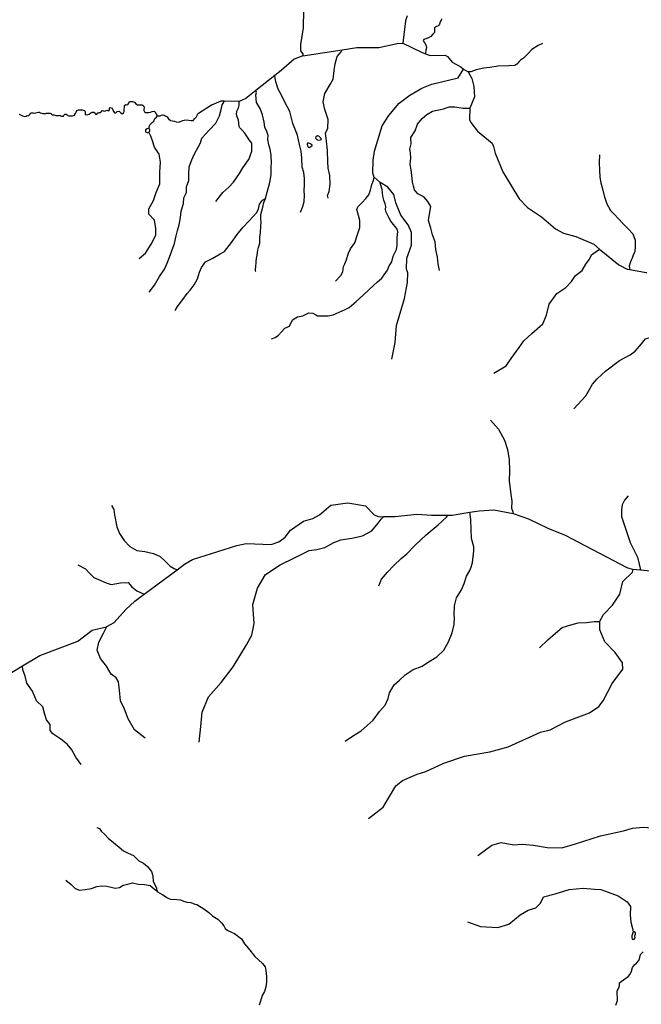
# Model space of a CAD drawing. Units: inches. Extents: x 2422421 to 2735615, y 1421226 to 1661445.
# Drawn here: x 2469610 to 2485759, y 1526368 to 1551954 of the extents above; entities that cross this region are included whole.
import ezdxf

# ---------------------------------------------------------------- set-up
doc = ezdxf.new("R2010")
doc.units = ezdxf.units.IN
doc.header["$MEASUREMENT"] = 0
doc.layers.add('WaterFeatureLine', color=197, linetype='Continuous')

msp = doc.modelspace()

# ---------------------------------------------------------------- linework, layer by layer
at = {"layer": 'WaterFeatureLine'}
for p, q in [((2476970, 1551018), (2477986, 1551174)), ((2481138, 1550668), (2481262, 1550599)), ((2476238, 1550506), (2475743, 1550113)), ((2475314, 1549826), (2474926, 1549834)), ((2478971, 1547720), (2478816, 1547865)), ((2472841, 1537023), (2473698, 1537662)), ((2485737, 1537647), (2485546, 1537664)), ((2486426, 1537584), (2485737, 1537647))]:
    msp.add_line(p, q, dxfattribs=at)
msp.add_lwpolyline([(2479674, 1552056), (2479630, 1551923), (2479568, 1551341)], dxfattribs=at)
for points in [[(2476986, 1552201, 0), (2476976, 1551743, 0), (2476901, 1551311, 0), (2476906, 1551144, 0), (2476963, 1551068, 0), (2476970, 1551018, 0)], [(2480579, 1551977, 0), (2480559, 1551943, 0), (2480531, 1551896, 0), (2480516, 1551842, 0), (2480497, 1551810, 0), (2480471, 1551787, 0), (2480441, 1551778, 0), (2480386, 1551739, 0), (2480388, 1551679, 0), (2480383, 1551624, 0), (2480339, 1551575, 0), (2480287, 1551517, 0), (2480229, 1551479, 0), (2480165, 1551453, 0), (2480106, 1551442, 0), (2480092, 1551412, 0), (2480112, 1551377, 0), (2480137, 1551345, 0), (2480169, 1551287, 0), (2480175, 1551223, 0), (2480165, 1551161, 0), (2480152, 1551090, 0), (2480149, 1551070, 0)], [(2477986, 1551174, 0), (2478366, 1551232, 0), (2478941, 1551229, 0), (2479418, 1551336, 0), (2479568, 1551341, 0)], [(2479568, 1551341, 0), (2480047, 1551107, 0), (2480149, 1551070, 0)], [(2483196, 1551335, 0), (2483076, 1551288, 0), (2482916, 1551179, 0), (2482815, 1551071, 0), (2482695, 1550954, 0), (2482617, 1550903, 0), (2482586, 1550872, 0), (2482524, 1550802, 0), (2482470, 1550767, 0), (2482318, 1550756, 0), (2482038, 1550744, 0), (2481821, 1550713, 0), (2481666, 1550694, 0), (2481467, 1550651, 0), (2481328, 1550597, 0), (2481274, 1550596, 0), (2481262, 1550599, 0)], [(2477627, 1547314, 0), (2477609, 1547388, 0), (2477652, 1547487, 0), (2477677, 1547679, 0), (2477664, 1547908, 0), (2477627, 1548099, 0), (2477615, 1548260, 0), (2477603, 1548551, 0), (2477584, 1548798, 0), (2477559, 1549018, 0), (2477615, 1549129, 0), (2477627, 1549364, 0), (2477535, 1549618, 0), (2477491, 1549816, 0), (2477541, 1550033, 0), (2477677, 1550274, 0), (2477751, 1550407, 0), (2477776, 1550630, 0), (2477807, 1550809, 0), (2477862, 1551001, 0), (2477961, 1551118, 0), (2477986, 1551174, 0)], [(2476970, 1551018, 0), (2476744, 1550931, 0), (2476404, 1550638, 0), (2476238, 1550506, 0)], [(2480149, 1551070, 0), (2480271, 1551027, 0), (2480662, 1551036, 0), (2480728, 1551002, 0), (2480842, 1550849, 0), (2481073, 1550728, 0), (2481138, 1550668, 0)], [(2478816, 1547865, 0), (2478784, 1547965, 0), (2478791, 1548307, 0), (2478829, 1548539, 0), (2479026, 1549194, 0), (2479198, 1549465, 0), (2479471, 1549785, 0), (2479742, 1549996, 0), (2480054, 1550173, 0), (2480314, 1550277, 0), (2481001, 1550446, 0), (2481138, 1550668, 0)], [(2481262, 1550599, 0), (2481359, 1550422, 0), (2481405, 1550221, 0), (2481424, 1549954, 0), (2481302, 1549657, 0)], [(2476902, 1546955, 0), (2476970, 1547098, 0), (2476997, 1547228, 0), (2477010, 1547384, 0), (2477004, 1547520, 0), (2477010, 1547663, 0), (2477010, 1547827, 0), (2476990, 1547983, 0), (2476949, 1548119, 0), (2476942, 1548358, 0), (2476922, 1548541, 0), (2476881, 1548712, 0), (2476827, 1548953, 0), (2476704, 1549260, 0), (2476629, 1549566, 0), (2476486, 1549831, 0), (2476405, 1550008, 0), (2476323, 1550151, 0), (2476275, 1550315, 0), (2476248, 1550430, 0), (2476238, 1550506, 0)], [(2475743, 1550113, 0), (2475481, 1549906, 0), (2475314, 1549826, 0)], [(2475995, 1547305, 0), (2476003, 1547337, 0), (2476013, 1547381, 0), (2476065, 1547566, 0), (2476102, 1547690, 0), (2476117, 1547766, 0), (2476140, 1547929, 0), (2476140, 1548142, 0), (2476148, 1548223, 0), (2476140, 1548425, 0), (2476114, 1548593, 0), (2476079, 1548705, 0), (2476059, 1548837, 0), (2476064, 1548944, 0), (2476028, 1549051, 0), (2475982, 1549165, 0), (2475962, 1549292, 0), (2475921, 1549480, 0), (2475855, 1549648, 0), (2475764, 1549800, 0), (2475749, 1550004, 0), (2475759, 1550065, 0), (2475743, 1550113, 0)], [(2469593, 1549500, 0), (2469681, 1549459, 0), (2469747, 1549435, 0), (2469776, 1549444, 0), (2469801, 1549461, 0), (2469843, 1549459, 0), (2469869, 1549478, 0), (2469884, 1549509, 0), (2469907, 1549534, 0), (2469963, 1549536, 0), (2470002, 1549524, 0), (2470033, 1549532, 0), (2470067, 1549546, 0), (2470098, 1549551, 0), (2470126, 1549549, 0), (2470141, 1549538, 0), (2470184, 1549528, 0), (2470204, 1549513, 0), (2470249, 1549517, 0), (2470293, 1549519, 0), (2470306, 1549527, 0), (2470343, 1549522, 0), (2470378, 1549524, 0), (2470398, 1549524, 0), (2470419, 1549515, 0), (2470438, 1549501, 0), (2470461, 1549484, 0), (2470495, 1549478, 0), (2470520, 1549476, 0), (2470547, 1549467, 0), (2470597, 1549466, 0), (2470634, 1549467, 0), (2470650, 1549472, 0), (2470681, 1549459, 0), (2470700, 1549447, 0), (2470749, 1549449, 0), (2470767, 1549478, 0), (2470780, 1549495, 0), (2470814, 1549498, 0), (2470842, 1549484, 0), (2470863, 1549462, 0), (2470886, 1549454, 0), (2470924, 1549459, 0), (2470980, 1549460, 0), (2471038, 1549477, 0), (2471063, 1549517, 0), (2471074, 1549555, 0), (2471095, 1549598, 0), (2471141, 1549608, 0), (2471196, 1549608, 0), (2471231, 1549610, 0), (2471292, 1549598, 0), (2471311, 1549559, 0), (2471308, 1549518, 0), (2471310, 1549489, 0), (2471346, 1549480, 0), (2471411, 1549503, 0), (2471458, 1549532, 0), (2471493, 1549548, 0), (2471539, 1549548, 0), (2471571, 1549522, 0), (2471585, 1549490, 0), (2471616, 1549497, 0), (2471633, 1549521, 0), (2471662, 1549542, 0), (2471713, 1549546, 0), (2471734, 1549572, 0), (2471755, 1549592, 0), (2471788, 1549587, 0), (2471810, 1549573, 0), (2471842, 1549584, 0), (2471870, 1549604, 0), (2471904, 1549595, 0), (2471914, 1549585, 0), (2471934, 1549596, 0), (2471939, 1549623, 0), (2471945, 1549655, 0), (2471960, 1549669, 0), (2471994, 1549663, 0), (2472020, 1549626, 0), (2472040, 1549587, 0), (2472058, 1549557, 0), (2472075, 1549533, 0), (2472108, 1549532, 0), (2472128, 1549549, 0), (2472145, 1549572, 0), (2472194, 1549579, 0), (2472235, 1549531, 0), (2472270, 1549507, 0), (2472311, 1549532, 0), (2472325, 1549572, 0), (2472327, 1549626, 0), (2472332, 1549678, 0), (2472337, 1549721, 0), (2472367, 1549747, 0), (2472411, 1549743, 0), (2472431, 1549755, 0), (2472445, 1549781, 0), (2472451, 1549807, 0), (2472467, 1549829, 0), (2472544, 1549827, 0), (2472593, 1549812, 0), (2472627, 1549768, 0), (2472669, 1549743, 0), (2472748, 1549740, 0), (2472794, 1549738, 0), (2472836, 1549709, 0), (2472846, 1549666, 0), (2472839, 1549627, 0), (2472835, 1549593, 0), (2472853, 1549559, 0), (2472874, 1549542, 0), (2472962, 1549541, 0), (2473012, 1549550, 0), (2473056, 1549567, 0), (2473102, 1549577, 0), (2473133, 1549561, 0), (2473159, 1549501, 0), (2473176, 1549472, 0), (2473192, 1549453, 0)], [(2472977, 1544871, 0), (2473114, 1545055, 0), (2473245, 1545284, 0), (2473372, 1545471, 0), (2473442, 1545630, 0), (2473531, 1545856, 0), (2473636, 1546142, 0), (2473679, 1546339, 0), (2473707, 1546473, 0), (2473749, 1546620, 0), (2473792, 1546817, 0), (2473806, 1546980, 0), (2473862, 1547174, 0), (2473876, 1547329, 0), (2473940, 1547463, 0), (2473947, 1547615, 0), (2474003, 1547772, 0), (2474000, 1547931, 0), (2474014, 1548128, 0), (2474078, 1548315, 0), (2474148, 1548467, 0), (2474247, 1548640, 0), (2474307, 1548753, 0), (2474342, 1548878, 0), (2474434, 1548977, 0), (2474536, 1549083, 0), (2474706, 1549263, 0), (2474801, 1549453, 0), (2474850, 1549655, 0), (2474870, 1549741, 0), (2474906, 1549792, 0), (2474926, 1549834, 0)], [(2474926, 1549834, 0), (2474838, 1549835, 0), (2474595, 1549732, 0), (2474233, 1549501, 0)], [(2474705, 1547234, 0), (2474891, 1547460, 0), (2475040, 1547605, 0), (2475161, 1547734, 0), (2475320, 1547957, 0), (2475404, 1548105, 0), (2475492, 1548230, 0), (2475573, 1548338, 0), (2475610, 1548443, 0), (2475637, 1548542, 0), (2475644, 1548647, 0), (2475637, 1548748, 0), (2475576, 1548833, 0), (2475509, 1548927, 0), (2475458, 1549008, 0), (2475387, 1549082, 0), (2475333, 1549143, 0), (2475310, 1549177, 0), (2475303, 1549265, 0), (2475293, 1549344, 0), (2475262, 1549428, 0), (2475242, 1549493, 0), (2475252, 1549574, 0), (2475296, 1549668, 0), (2475310, 1549736, 0), (2475314, 1549826, 0)], [(2480515, 1545434, 0), (2480483, 1545613, 0), (2480463, 1545786, 0), (2480421, 1545985, 0), (2480400, 1546184, 0), (2480337, 1546363, 0), (2480289, 1546541, 0), (2480227, 1546735, 0), (2480269, 1546955, 0), (2480289, 1547097, 0), (2480216, 1547233, 0), (2480111, 1547348, 0), (2479954, 1547432, 0), (2479870, 1547537, 0), (2479839, 1547626, 0), (2479818, 1547729, 0), (2479797, 1547917, 0), (2479781, 1548048, 0), (2479755, 1548200, 0), (2479770, 1548353, 0), (2479765, 1548494, 0), (2479749, 1548588, 0), (2479781, 1548730, 0), (2479776, 1548890, 0), (2479880, 1549063, 0), (2479949, 1549236, 0), (2480064, 1549383, 0), (2480185, 1549488, 0), (2480331, 1549577, 0), (2480620, 1549635, 0), (2480767, 1549687, 0), (2480919, 1549692, 0), (2481134, 1549656, 0), (2481286, 1549656, 0), (2481302, 1549657, 0)], [(2481302, 1549657, 0), (2481296, 1549365, 0), (2481327, 1549281, 0), (2481506, 1549061, 0), (2481883, 1548745, 0), (2481923, 1548661, 0), (2481962, 1548485, 0), (2482160, 1547998, 0), (2482588, 1547298, 0), (2482800, 1547077, 0), (2483162, 1546828, 0), (2483531, 1546521, 0), (2483737, 1546408, 0), (2484060, 1546319, 0), (2484523, 1546118, 0), (2484677, 1545992, 0)], [(2472975, 1549125, 0), (2472971, 1549166, 0), (2472987, 1549224, 0), (2473048, 1549280, 0), (2473098, 1549321, 0), (2473120, 1549386, 0), (2473164, 1549424, 0), (2473192, 1549453, 0)], [(2473192, 1549453, 0), (2473212, 1549454, 0), (2473262, 1549460, 0), (2473291, 1549471, 0), (2473316, 1549478, 0), (2473360, 1549472, 0), (2473391, 1549454, 0), (2473438, 1549426, 0), (2473477, 1549381, 0), (2473530, 1549336, 0), (2473635, 1549318, 0), (2473678, 1549301, 0), (2473739, 1549293, 0), (2473791, 1549311, 0), (2473848, 1549336, 0), (2473917, 1549355, 0), (2474004, 1549346, 0), (2474069, 1549331, 0), (2474116, 1549338, 0), (2474164, 1549387, 0), (2474203, 1549431, 0), (2474218, 1549464, 0), (2474233, 1549501, 0)], [(2472714, 1545745, 0), (2472882, 1545889, 0), (2473026, 1546117, 0), (2473146, 1546357, 0), (2473146, 1546526, 0), (2473110, 1546742, 0), (2472966, 1546898, 0), (2472966, 1547042, 0), (2473086, 1547258, 0), (2473158, 1547463, 0), (2473254, 1547691, 0), (2473254, 1547991, 0), (2473266, 1548256, 0), (2473230, 1548460, 0), (2473110, 1548640, 0), (2473062, 1548808, 0), (2473014, 1548928, 0), (2472964, 1549033, 0)], [(2472975, 1549125, 0), (2472923, 1549117, 0), (2472878, 1549088, 0), (2472880, 1549043, 0), (2472923, 1549019, 0), (2472950, 1549025, 0), (2472964, 1549033, 0)], [(2472964, 1549033, 0), (2472991, 1549055, 0), (2472995, 1549096, 0), (2472975, 1549125, 0)], [(2484677, 1548446, 0), (2484667, 1548231, 0), (2484672, 1548041, 0), (2484682, 1547866, 0), (2484712, 1547716, 0), (2484747, 1547556, 0), (2484797, 1547375, 0), (2484862, 1547165, 0), (2484957, 1547000, 0), (2485057, 1546903, 0), (2485167, 1546782, 0), (2485277, 1546662, 0), (2485413, 1546532, 0), (2485543, 1546392, 0), (2485598, 1546227, 0), (2485603, 1546067, 0), (2485594, 1545923, 0), (2485558, 1545858, 0), (2485526, 1545761, 0), (2485494, 1545701, 0), (2485467, 1545635, 0), (2485442, 1545553, 0), (2485453, 1545500, 0), (2485462, 1545462, 0)], [(2477814, 1545163, 0), (2477949, 1545311, 0), (2478004, 1545400, 0), (2478025, 1545539, 0), (2478054, 1545607, 0), (2478092, 1545700, 0), (2478156, 1545890, 0), (2478206, 1546004, 0), (2478321, 1546160, 0), (2478384, 1546372, 0), (2478443, 1546553, 0), (2478447, 1546739, 0), (2478413, 1546862, 0), (2478371, 1547018, 0), (2478392, 1547088, 0), (2478506, 1547202, 0), (2478599, 1547307, 0), (2478680, 1547405, 0), (2478726, 1547527, 0), (2478760, 1547675, 0), (2478798, 1547776, 0), (2478816, 1547865, 0)], [(2476149, 1543658, 0), (2476248, 1543695, 0), (2476335, 1543753, 0), (2476412, 1543847, 0), (2476495, 1543934, 0), (2476616, 1543990, 0), (2476695, 1544155, 0), (2476828, 1544232, 0), (2476962, 1544256, 0), (2477019, 1544281, 0), (2477118, 1544338, 0), (2477224, 1544327, 0), (2477305, 1544285, 0), (2477351, 1544263, 0), (2477464, 1544260, 0), (2477627, 1544260, 0), (2477751, 1544288, 0), (2477913, 1544355, 0), (2478062, 1544419, 0), (2478168, 1544479, 0), (2478352, 1544631, 0), (2478536, 1544792, 0), (2478688, 1544941, 0), (2478907, 1545142, 0), (2479020, 1545234, 0), (2479080, 1545321, 0), (2479165, 1545444, 0), (2479208, 1545561, 0), (2479275, 1545660, 0), (2479317, 1545809, 0), (2479395, 1545982, 0), (2479413, 1546097, 0), (2479416, 1546284, 0), (2479434, 1546451, 0), (2479409, 1546528, 0), (2479324, 1546631, 0), (2479254, 1546723, 0), (2479197, 1546815, 0), (2479133, 1546949, 0), (2479112, 1547020, 0), (2479123, 1547103, 0), (2479102, 1547170, 0), (2479066, 1547266, 0), (2479042, 1547365, 0), (2479024, 1547538, 0), (2478992, 1547651, 0), (2478971, 1547702, 0), (2478971, 1547720, 0)], [(2479280, 1543130, 0), (2479364, 1543570, 0), (2479397, 1544011, 0), (2479603, 1544707, 0), (2479686, 1545122, 0), (2479691, 1545372, 0), (2479660, 1545473, 0), (2479665, 1545756, 0), (2479789, 1546095, 0), (2479787, 1546420, 0), (2479699, 1546622, 0), (2479513, 1546876, 0), (2479386, 1547195, 0), (2479332, 1547413, 0), (2479177, 1547599, 0), (2478971, 1547720, 0)], [(2473650, 1544393, 0), (2473710, 1544500, 0), (2473851, 1544681, 0), (2473958, 1544835, 0), (2474038, 1544929, 0), (2474146, 1545063, 0), (2474226, 1545224, 0), (2474280, 1545392, 0), (2474333, 1545519, 0), (2474440, 1545666, 0), (2474628, 1545753, 0), (2474822, 1545867, 0), (2474930, 1545934, 0), (2475117, 1546162, 0), (2475258, 1546370, 0), (2475405, 1546551, 0), (2475573, 1546728, 0), (2475761, 1546936, 0), (2475814, 1547030, 0), (2475841, 1547157, 0), (2475921, 1547265, 0), (2475995, 1547305, 0)], [(2475749, 1545409, 0), (2475740, 1545423, 0), (2475735, 1545500, 0), (2475745, 1545512, 0), (2475751, 1545667, 0), (2475759, 1545747, 0), (2475776, 1545836, 0), (2475799, 1545962, 0), (2475818, 1546035, 0), (2475848, 1546151, 0), (2475845, 1546299, 0), (2475868, 1546412, 0), (2475871, 1546595, 0), (2475884, 1546680, 0), (2475879, 1546790, 0), (2475873, 1546894, 0), (2475929, 1547085, 0), (2475954, 1547204, 0), (2475976, 1547263, 0), (2475995, 1547305, 0)], [(2481925, 1542765, 0), (2482249, 1542962, 0), (2482376, 1543153, 0), (2482587, 1543434, 0), (2482707, 1543611, 0), (2482918, 1543801, 0), (2483200, 1544054, 0), (2483292, 1544280, 0), (2483362, 1544562, 0), (2483567, 1544837, 0), (2483799, 1544992, 0), (2483947, 1545147, 0), (2484053, 1545309, 0), (2484222, 1545435, 0), (2484314, 1545605, 0), (2484412, 1545731, 0), (2484461, 1545844, 0), (2484588, 1545929, 0), (2484677, 1545992, 0)], [(2484677, 1545992, 0), (2485179, 1545580, 0), (2485393, 1545475, 0), (2485462, 1545462, 0)], [(2485462, 1545462, 0), (2485883, 1545382, 0), (2485900, 1545381, 0)], [(2484010, 1541845, 0), (2484316, 1542179, 0), (2484489, 1542481, 0), (2484612, 1542625, 0), (2484834, 1542828, 0), (2485194, 1543101, 0), (2485467, 1543245, 0), (2485601, 1543338, 0), (2485761, 1543534, 0), (2485864, 1543657, 0), (2486111, 1543729, 0), (2486286, 1543776, 0), (2486425, 1543809, 0), (2486615, 1543953, 0), (2486713, 1544072, 0), (2486770, 1544123, 0), (2486935, 1544200, 0), (2487115, 1544324, 0), (2487244, 1544437, 0), (2487321, 1544602, 0), (2487408, 1544818, 0), (2487470, 1544959, 0), (2487555, 1545063, 0), (2487608, 1545104, 0)], [(2481845, 1541549, 0), (2482052, 1541313, 0), (2482202, 1541027, 0), (2482287, 1540784, 0), (2482323, 1540513, 0), (2482337, 1540241, 0), (2482330, 1539970, 0), (2482373, 1539620, 0), (2482395, 1539441, 0), (2482391, 1539258, 0), (2482423, 1539165, 0), (2482431, 1539118, 0)], [(2485418, 1539578, 0), (2485326, 1539472, 0), (2485262, 1539351, 0), (2485248, 1539217, 0), (2485248, 1539047, 0), (2485305, 1538863, 0), (2485382, 1538630, 0), (2485474, 1538368, 0), (2485559, 1538199, 0), (2485658, 1537986, 0), (2485701, 1537809, 0), (2485729, 1537696, 0), (2485737, 1537647, 0)], [(2471999, 1539326, 0), (2472059, 1539228, 0), (2472075, 1539085, 0), (2472135, 1538779, 0), (2472203, 1538598, 0), (2472323, 1538417, 0), (2472474, 1538266, 0), (2472655, 1538161, 0), (2472859, 1538131, 0), (2473085, 1538085, 0), (2473259, 1538002, 0), (2473395, 1537874, 0), (2473516, 1537753, 0), (2473621, 1537693, 0), (2473698, 1537662, 0)], [(2473698, 1537662, 0), (2473890, 1537804, 0), (2474101, 1537925, 0), (2475250, 1538294, 0), (2475492, 1538339, 0), (2476142, 1538318, 0), (2476343, 1538389, 0), (2476504, 1538511, 0), (2476649, 1538691, 0), (2476987, 1538926, 0), (2477230, 1538988, 0), (2477399, 1539085, 0), (2477696, 1539337, 0), (2478138, 1539395, 0), (2478595, 1539319, 0), (2478816, 1539090, 0), (2478948, 1539037, 0), (2479068, 1539040, 0)], [(2478068, 1533208, 0), (2478260, 1533339, 0), (2478482, 1533477, 0), (2478796, 1533748, 0), (2478957, 1533974, 0), (2479102, 1534141, 0), (2479182, 1534313, 0), (2479221, 1534462, 0), (2479336, 1534669, 0), (2479473, 1534792, 0), (2479623, 1534930, 0), (2479830, 1535067, 0), (2480067, 1535159, 0), (2480182, 1535236, 0), (2480446, 1535395, 0), (2480626, 1535567, 0), (2480752, 1535785, 0), (2480848, 1536023, 0), (2480894, 1536241, 0), (2480902, 1536417, 0), (2480898, 1536482, 0), (2480902, 1536725, 0), (2480955, 1536932, 0), (2481089, 1537135, 0), (2481154, 1537300, 0), (2481219, 1537495, 0), (2481308, 1537640, 0), (2481342, 1537729, 0), (2481376, 1537845, 0), (2481407, 1538152, 0), (2481411, 1538255, 0), (2481346, 1538470, 0), (2481338, 1538715, 0), (2481334, 1538960, 0), (2481315, 1539107, 0), (2481307, 1539156, 0)], [(2478941, 1537244, 0), (2479013, 1537412, 0), (2479166, 1537596, 0), (2479326, 1537773, 0), (2479518, 1537949, 0), (2479670, 1538077, 0), (2479886, 1538301, 0), (2480174, 1538565, 0), (2480478, 1538829, 0), (2480695, 1539029, 0), (2480731, 1539081, 0)], [(2479068, 1539040, 0), (2479357, 1539046, 0), (2479933, 1539109, 0), (2480307, 1539077, 0), (2480731, 1539081, 0)], [(2480731, 1539081, 0), (2480849, 1539083, 0), (2481307, 1539156, 0)], [(2481307, 1539156, 0), (2481543, 1539194, 0), (2481927, 1539219, 0), (2482431, 1539118, 0)], [(2482431, 1539118, 0), (2482433, 1539118, 0), (2482830, 1538985, 0), (2483334, 1538741, 0), (2483780, 1538557, 0), (2485380, 1537717, 0), (2485546, 1537664, 0)], [(2474276, 1533180, 0), (2474314, 1533585, 0), (2474352, 1533963, 0), (2474516, 1534355, 0), (2474845, 1534734, 0), (2475160, 1535138, 0), (2475501, 1535706, 0), (2475640, 1535959, 0), (2475704, 1536262, 0), (2475666, 1536755, 0), (2475792, 1537184, 0), (2475994, 1537538, 0), (2476373, 1537790, 0), (2476752, 1537967, 0), (2477131, 1538163, 0), (2477333, 1538188, 0), (2477535, 1538239, 0), (2477775, 1538365, 0), (2477952, 1538441, 0), (2478242, 1538479, 0), (2478520, 1538542, 0), (2478760, 1538668, 0), (2478924, 1538870, 0), (2478997, 1538971, 0), (2479068, 1539040, 0)], [(2471119, 1537786, 0), (2471317, 1537683, 0), (2471419, 1537580, 0), (2471537, 1537463, 0), (2471654, 1537404, 0), (2471860, 1537316, 0), (2471984, 1537280, 0), (2472226, 1537316, 0), (2472425, 1537331, 0), (2472527, 1537214, 0), (2472652, 1537111, 0), (2472841, 1537023, 0)], [(2463661, 1537609, 0), (2463831, 1537372, 0), (2464231, 1536980, 0), (2464453, 1536859, 0), (2464813, 1536518, 0), (2465522, 1535769, 0), (2465699, 1535490, 0), (2465814, 1535413, 0), (2466461, 1535249, 0), (2466926, 1535198, 0), (2467136, 1535276, 0), (2467227, 1535233, 0), (2467424, 1535087, 0), (2467616, 1534733, 0), (2467748, 1534630, 0), (2468005, 1534575, 0), (2468238, 1534553, 0), (2468838, 1534582, 0), (2469159, 1534783, 0), (2469400, 1534994, 0), (2469681, 1535160, 0)], [(2484686, 1536319, 0), (2484686, 1536323, 0), (2484781, 1536496, 0), (2485011, 1536741, 0), (2485200, 1537029, 0), (2485281, 1537353, 0), (2485528, 1537598, 0), (2485546, 1537664, 0)], [(2471875, 1536183, 0), (2472068, 1536291, 0), (2472366, 1536626, 0), (2472604, 1536847, 0), (2472841, 1537023, 0)], [(2478675, 1531192, 0), (2479056, 1531493, 0), (2479384, 1532045, 0), (2479553, 1532183, 0), (2479940, 1532351, 0), (2480158, 1532421, 0), (2480629, 1532637, 0), (2481166, 1532818, 0), (2481826, 1532930, 0), (2482304, 1533062, 0), (2483137, 1533437, 0), (2483388, 1533499, 0), (2483792, 1533707, 0), (2484413, 1533945, 0), (2484658, 1534107, 0), (2484770, 1534254, 0), (2485004, 1534708, 0), (2485278, 1535078, 0), (2485273, 1535244, 0), (2485078, 1535507, 0), (2484809, 1535787, 0), (2484681, 1536098, 0), (2484686, 1536319, 0)], [(2483112, 1535633, 0), (2483329, 1535837, 0), (2483526, 1536014, 0), (2483707, 1536156, 0), (2483925, 1536229, 0), (2484117, 1536280, 0), (2484339, 1536287, 0), (2484535, 1536312, 0), (2484655, 1536319, 0), (2484686, 1536319, 0)], [(2469681, 1535160, 0), (2470134, 1535429, 0), (2471117, 1535801, 0), (2471497, 1536094, 0), (2471866, 1536178, 0), (2471875, 1536183, 0)], [(2472874, 1533281, 0), (2472596, 1533496, 0), (2472432, 1533787, 0), (2472331, 1534039, 0), (2472230, 1534254, 0), (2472205, 1534532, 0), (2472180, 1534747, 0), (2472116, 1534848, 0), (2471990, 1534949, 0), (2471864, 1535151, 0), (2471712, 1535353, 0), (2471624, 1535568, 0), (2471662, 1535782, 0), (2471788, 1536010, 0), (2471875, 1536183, 0)], [(2471207, 1532599, 0), (2471068, 1532789, 0), (2470967, 1532978, 0), (2470841, 1533130, 0), (2470677, 1533256, 0), (2470475, 1533395, 0), (2470399, 1533483, 0), (2470399, 1533635, 0), (2470310, 1533761, 0), (2470260, 1533900, 0), (2470209, 1534102, 0), (2470045, 1534254, 0), (2469944, 1534507, 0), (2469792, 1534709, 0), (2469755, 1534898, 0), (2469691, 1535062, 0), (2469681, 1535160, 0)], [(2481515, 1530234, 0), (2481877, 1530503, 0), (2482121, 1530571, 0), (2482450, 1530512, 0), (2482660, 1530529, 0), (2482955, 1530503, 0), (2483317, 1530444, 0), (2483696, 1530436, 0), (2484050, 1530537, 0), (2484699, 1530748, 0), (2485297, 1530874, 0), (2485533, 1530941, 0), (2485811, 1530971, 0), (2486148, 1530946, 0), (2486300, 1531030, 0), (2486401, 1530979, 0), (2486578, 1530962, 0), (2486839, 1531106, 0), (2487007, 1531190, 0), (2487124, 1531241, 0)], [(2471616, 1530966, 0), (2471686, 1530932, 0), (2471727, 1530865, 0), (2471825, 1530781, 0), (2471919, 1530676, 0), (2472037, 1530582, 0), (2472111, 1530521, 0), (2472192, 1530450, 0), (2472303, 1530359, 0), (2472431, 1530292, 0), (2472563, 1530231, 0), (2472705, 1530096, 0), (2472823, 1530039, 0), (2472930, 1529948, 0), (2473032, 1529823, 0), (2473065, 1529705, 0), (2473075, 1529557, 0), (2473116, 1529496, 0), (2473160, 1529382, 0), (2473169, 1529314, 0)], [(2470813, 1529592, 0), (2470948, 1529478, 0), (2471053, 1529373, 0), (2471161, 1529333, 0), (2471309, 1529353, 0), (2471474, 1529380, 0), (2471612, 1529431, 0), (2471740, 1529447, 0), (2471872, 1529434, 0), (2471983, 1529410, 0), (2472088, 1529387, 0), (2472206, 1529407, 0), (2472300, 1529461, 0), (2472421, 1529488, 0), (2472539, 1529523, 0), (2472684, 1529490, 0), (2472856, 1529479, 0), (2473001, 1529452, 0), (2473102, 1529368, 0), (2473169, 1529314, 0)], [(2481244, 1528512, 0), (2481584, 1528392, 0), (2482031, 1528364, 0), (2482321, 1528449, 0), (2482612, 1528690, 0), (2482817, 1528810, 0), (2483016, 1528874, 0), (2483136, 1528994, 0), (2483214, 1529157, 0), (2483519, 1529242, 0), (2483887, 1529349, 0), (2484249, 1529384, 0), (2484547, 1529356, 0), (2484710, 1529349, 0), (2484894, 1529285, 0), (2485156, 1529186, 0), (2485390, 1529030, 0), (2485475, 1528909, 0), (2485468, 1528697, 0), (2485489, 1528505, 0), (2485532, 1528335, 0), (2485546, 1528253, 0)], [(2473169, 1529314, 0), (2473191, 1529288, 0), (2473249, 1529259, 0), (2473329, 1529212, 0), (2473453, 1529133, 0), (2473483, 1529117, 0), (2473532, 1529096, 0), (2473689, 1529091, 0), (2473786, 1529080, 0), (2473862, 1529045, 0), (2473961, 1529025, 0), (2474060, 1529012, 0), (2474164, 1528969, 0), (2474210, 1528959, 0), (2474398, 1528846, 0), (2474527, 1528757, 0), (2474629, 1528658, 0), (2474758, 1528576, 0), (2474852, 1528485, 0), (2474911, 1528404, 0), (2474951, 1528338, 0), (2475020, 1528284, 0), (2475111, 1528241, 0), (2475195, 1528211, 0), (2475376, 1528065, 0), (2475447, 1527940, 0), (2475558, 1527818, 0), (2475716, 1527613, 0), (2475919, 1527425, 0), (2475985, 1527342, 0), (2476003, 1527243, 0), (2476018, 1527088, 0), (2476018, 1526946, 0), (2476008, 1526819, 0), (2475967, 1526700, 0), (2475909, 1526594, 0), (2475863, 1526447, 0), (2475830, 1526341, 0)], [(2485098, 1526347, 0), (2485137, 1526464, 0), (2485144, 1526542, 0), (2485130, 1526638, 0), (2485133, 1526716, 0), (2485176, 1526794, 0), (2485193, 1526858, 0), (2485190, 1526926, 0), (2485233, 1526957, 0), (2485421, 1527094, 0), (2485467, 1527154, 0), (2485506, 1527229, 0), (2485534, 1527325, 0), (2485580, 1527392, 0), (2485637, 1527438, 0), (2485694, 1527502, 0), (2485719, 1527584, 0), (2485740, 1527658, 0), (2485804, 1527729, 0)]]:
    msp.add_polyline3d(points, dxfattribs=at)
for points in [[(2477333, 1548924, 0), (2477300, 1548911, 0), (2477298, 1548879, 0), (2477328, 1548843, 0), (2477360, 1548823, 0), (2477412, 1548831, 0), (2477447, 1548843, 0), (2477440, 1548864, 0), (2477415, 1548897, 0), (2477380, 1548930, 0), (2477350, 1548932, 0), (2477335, 1548925, 0)], [(2477116, 1548750, 0), (2477083, 1548747, 0), (2477076, 1548717, 0), (2477083, 1548673, 0), (2477103, 1548644, 0), (2477128, 1548633, 0), (2477178, 1548656, 0), (2477209, 1548682, 0), (2477206, 1548706, 0), (2477172, 1548724, 0), (2477146, 1548737, 0)], [(2485546, 1528253, 0), (2485532, 1528196, 0), (2485513, 1528146, 0), (2485513, 1528099, 0), (2485526, 1528064, 0), (2485577, 1528063, 0), (2485596, 1528093, 0), (2485587, 1528143, 0), (2485604, 1528198, 0), (2485607, 1528224, 0), (2485578, 1528250, 0), (2485558, 1528256, 0)]]:
    msp.add_polyline3d(points, close=True, dxfattribs=at)

doc.saveas('drawing.dxf')
